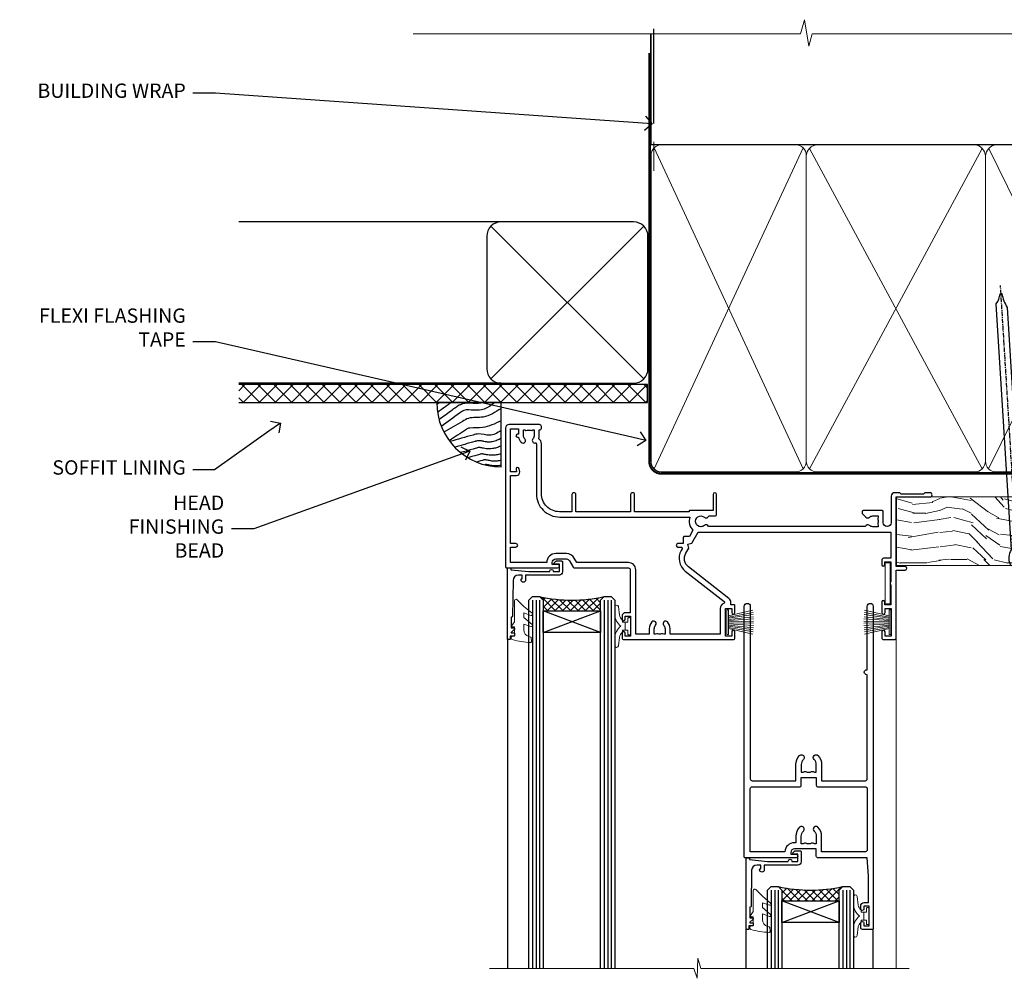
# Model space of a CAD drawing. Extents: x 2258 to 186896, y 27691 to 29841.
# Drawn here: x 14894 to 15169, y 29574 to 29841 of the extents above; entities that cross this region are included whole.
import ezdxf
from ezdxf import colors
from ezdxf.entities.mleader import LeaderData, LeaderLine
from ezdxf.math import Vec2, Vec3

# ---------------------------------------------------------------- set-up
doc = ezdxf.new("R2010")
doc.units = 0
doc.linetypes.add('CENTER', pattern=[2, 1.25, -0.25, 0.25, -0.25])
doc.linetypes.add('Dashed', pattern=[564.444447, 282.222223, -282.222223])
doc.layers.add('Aluminium Systems Ltd Joinery Detail', color=7, linetype='Continuous')
doc.layers.add('Aluminium Systems Ltd Notes', color=7, linetype='Continuous')
doc.layers.add('HARDWARE', color=8, linetype='Continuous', lineweight=5)
doc.styles.get("Standard").update_dxf_attribs({"font": 'arial.ttf'})
pattern_1 = [(45, (12, 1), (-1.06066, 1.06066), []), (135, (12, 1), (-1.06066, -1.06066), [])]

# ---------------------------------------------------------------- blocks, each defined once
blk = doc.blocks.new('_Open90')
at = {"color": 0, "linetype": 'ByBlock', "lineweight": -2}
for p, q in [((0, 0), (-1, 0)), ((-0.5, 0.5), (0, 0)), ((0, 0), (-0.5, -0.5))]:
    blk.add_line(p, q, dxfattribs=at)
blk = doc.blocks.new('Horizontal Profile Metal CC Soffit Head F1G')
h = blk.add_hatch()
h.set_pattern_fill('ANSI37', color=256)
h.set_pattern_definition([(45, (0.0363, -8.2665), (-2.24506, 2.24506), []), (135, (0.0363, -8.2665), (-2.24506, -2.24506), [])])
h.paths.add_polyline_path([(39.54, 2.44), (-74.47, 2.44), (-74.47, -2.56), (39.54, -2.56)])
for p, q in [((-1.29, 47.85), (-74.47, 47.85)), ((-4.12, 4.02), (38.54, 46.68)), ((38.54, 4.02), (-4.12, 46.68)), ((-1.29, 2.85), (-74.47, 2.85))]:
    blk.add_line(p, q)
blk.add_lwpolyline([(-5.29, 6.85, 0.414214), (-1.29, 2.85), (35.71, 2.85, 0.414214), (39.71, 6.85), (39.71, 43.85, 0.414214), (35.71, 47.85), (-1.29, 47.85, 0.414214), (-5.29, 43.85)], format="xyb", close=True)
blk.add_lwpolyline([(-74.47, -2.56), (39.54, -2.56), (39.54, 2.44), (-74.47, 2.44)])
at = {"layer": 'Aluminium Systems Ltd Joinery Detail'}
blk.add_line((41.31, 75.35), (41.31, 101.75), dxfattribs=at)
at = {"layer": 'Aluminium Systems Ltd Joinery Detail', "lineweight": 5}
blk.add_line((41.31, 62.1), (41.31, 70.2), dxfattribs=at)
blk = doc.blocks.new('Soffit Bead')
blk.add_lwpolyline([(0, -18), (0, 0), (-18, 0)])
blk.add_arc((0, 0), 17.98, 180, 270)
for points in [[(-17.15, 0), (-17.42, -0.2), (-17.69, -0.4), (-17.97, -0.6)], [(-13.84, 0.07), (-15.15, -0.88), (-16.46, -1.83), (-17.76, -2.78)], [(-7.34, -10.89), (-9.21, -11.42), (-11.08, -11.94), (-12.95, -12.47)]]:
    blk.add_open_spline(points, degree=3)
for points, knots in [([(-1.75, 0), (-2.72, -0.75), (-4.44, -2.1), (-7.58, -2.25), (-10.06, -1.84), (-11.24, -2.7), (-11.62, -2.98), (-11.62, -2.98), (-11.62, -2.98), (-11.62, -2.98), (-13.31, -4.21), (-15, -5.44), (-16.69, -6.67)], [0, 0, 0, 0, 3.558573, 6.375816, 9.224255, 10.619535, 10.619535, 10.619535, 10.619558, 10.619558, 10.619558, 16.726752, 16.726752, 16.726752, 16.726752]), ([(-5.17, 0), (-5.18, 0), (-5.19, -0.01), (-5.33, -0.06), (-5.44, -0.1), (-5.7, -0.17), (-5.84, -0.2), (-6.27, -0.26), (-6.6, -0.28), (-7.13, -0.28), (-7.32, -0.27), (-7.71, -0.25), (-7.93, -0.23), (-8.53, -0.19), (-8.93, -0.16), (-9.74, -0.18), (-10.13, -0.22), (-10.7, -0.36), (-10.86, -0.4), (-11.14, -0.5), (-11.26, -0.55), (-11.48, -0.66), (-11.59, -0.71), (-11.89, -0.88), (-12.07, -0.99), (-12.42, -1.23), (-12.59, -1.35), (-12.73, -1.45)], [3.200553, 3.200553, 3.200553, 3.200553, 3.259257, 3.259257, 3.887033, 3.887033, 4.514808, 4.514808, 5.77036, 5.77036, 6.422991, 6.422991, 7.075623, 7.075623, 8.066749, 8.066749, 8.868917, 8.868917, 9.164125, 9.164125, 9.394717, 9.394717, 9.625308, 9.625308, 10.086491, 10.086491, 10.619535, 10.619535, 10.619535, 10.619535]), ([(-12.73, -1.45), (-13.05, -1.68), (-13.37, -1.91), (-14.31, -2.6), (-14.94, -3.06), (-16.16, -3.95), (-16.74, -4.37), (-17.33, -4.8)], [10.619535, 10.619535, 10.619535, 10.619535, 11.760532, 11.760532, 14.042524, 14.042524, 16.150232, 16.150232, 16.150232, 16.150232]), ([(0, -1.65), (-1.61, -2.72), (-4.39, -4.57), (-8.5, -3.93), (-10.24, -4.94), (-10.79, -5.26), (-10.79, -5.26), (-10.79, -5.26), (-10.79, -5.26), (-12.51, -6.26), (-14.24, -7.26), (-15.97, -8.26)], [0, 0, 0, 0, 5.607978, 9.656991, 11.539943, 11.539943, 11.539943, 11.539955, 11.539955, 11.539955, 17.432179, 17.432179, 17.432179, 17.432179]), ([(0, -5.12), (-1.72, -5.93), (-4.53, -7.25), (-7.77, -7.03), (-9.27, -7.2), (-9.48, -7.36), (-9.48, -7.36), (-9.59, -7.44), (-9.7, -7.52), (-9.81, -7.59), (-11.36, -8.61), (-12.92, -9.64), (-14.47, -10.66)], [0, 0, 0, 0, 5.552219, 9.049789, 9.829399, 9.835096, 9.835096, 9.835096, 10.23393, 10.23393, 10.23393, 15.798811, 15.798811, 15.798811, 15.798811]), ([(0, -7.81), (-1.07, -8.47), (-3.06, -9.7), (-5.83, -8.51), (-7.33, -8.93), (-7.85, -9.08), (-7.85, -9.08), (-7.85, -9.08), (-7.85, -9.08), (-10, -9.68), (-12.15, -10.29), (-14.3, -10.89)], [0, 0, 0, 0, 3.564485, 6.586863, 8.168622, 8.168622, 8.168622, 8.16864, 8.16864, 8.16864, 14.78057, 14.78057, 14.78057, 14.78057]), ([(0, -10.01), (-0.34, -10.2), (-0.7, -10.39), (-1.52, -10.73), (-1.98, -10.88), (-2.67, -11), (-2.87, -11.03), (-3.24, -11.05), (-3.41, -11.05), (-3.73, -11.04), (-3.88, -11.02), (-4.31, -10.98), (-4.58, -10.93), (-5.16, -10.81), (-5.46, -10.75), (-5.85, -10.68), (-5.97, -10.67), (-6.13, -10.66), (-6.18, -10.66), (-6.27, -10.66), (-6.32, -10.66), (-6.44, -10.68), (-6.51, -10.69), (-6.74, -10.73), (-6.92, -10.78), (-7.2, -10.85), (-7.27, -10.87), (-7.34, -10.89)], [1.024423, 1.024423, 1.024423, 1.024423, 2.00692, 2.00692, 3.047543, 3.047543, 3.445645, 3.445645, 3.769342, 3.769342, 4.09304, 4.09304, 4.740435, 4.740435, 5.690777, 5.690777, 6.228627, 6.228627, 6.550197, 6.550197, 6.89922, 6.89922, 7.248243, 7.248243, 7.946289, 7.946289, 8.168622, 8.168622, 8.168622, 8.168622]), ([(-6.18, -12.55), (-6.2, -12.55), (-6.25, -12.56), (-6.39, -12.59), (-6.48, -12.61), (-6.66, -12.66), (-6.73, -12.68), (-11.33, -13.96)], [7.063749, 7.063749, 7.063749, 7.063749, 7.479271, 7.479271, 7.894794, 7.894794, 8.155765, 8.155765, 8.155765, 8.155765]), ([(0, -12.13), (-0.14, -12.2), (-0.29, -12.26), (-0.79, -12.47), (-1.17, -12.6), (-1.96, -12.8), (-2.35, -12.87), (-2.95, -12.92), (-3.15, -12.93), (-3.49, -12.93), (-3.64, -12.93), (-3.93, -12.91), (-4.07, -12.9), (-4.45, -12.86), (-4.68, -12.82), (-5.1, -12.75), (-5.27, -12.71), (-5.59, -12.65), (-5.73, -12.62), (-5.95, -12.58), (-6.03, -12.57), (-6.13, -12.55), (-6.16, -12.55), (-6.18, -12.55)], [1.752341, 1.752341, 1.752341, 1.752341, 2.053643, 2.053643, 2.747982, 2.747982, 3.352199, 3.352199, 3.622112, 3.622112, 3.846072, 3.846072, 4.070033, 4.070033, 4.517953, 4.517953, 4.965874, 4.965874, 5.413794, 5.413794, 5.849702, 5.849702, 6.131002, 6.131002, 6.131002, 6.131002]), ([(-5.36, -14.33), (-5.39, -14.34), (-5.43, -14.34), (-5.57, -14.38), (-5.67, -14.4), (-5.83, -14.45), (-5.9, -14.47), (-9.28, -15.4)], [7.063749, 7.063749, 7.063749, 7.063749, 7.479271, 7.479271, 7.894794, 7.894794, 8.129845, 8.129845, 8.129845, 8.129845]), ([(-4.54, -15.98), (-4.56, -15.99), (-4.61, -15.99), (-4.75, -16.03), (-4.84, -16.05), (-5, -16.09), (-5.05, -16.11), (-6.87, -16.61)], [7.063749, 7.063749, 7.063749, 7.063749, 7.479271, 7.479271, 7.894794, 7.894794, 8.085458, 8.085458, 8.085458, 8.085458]), ([(0, -14.25), (-0.24, -14.34), (-0.5, -14.42), (-1.14, -14.59), (-1.54, -14.66), (-2.14, -14.71), (-2.34, -14.72), (-2.68, -14.72), (-2.83, -14.72), (-3.12, -14.7), (-3.25, -14.69), (-3.64, -14.65), (-3.87, -14.61), (-4.28, -14.54), (-4.46, -14.5), (-4.77, -14.44), (-4.91, -14.41), (-5.13, -14.36), (-5.21, -14.35), (-5.32, -14.34), (-5.35, -14.33), (-5.36, -14.33)], [2.294927, 2.294927, 2.294927, 2.294927, 2.747982, 2.747982, 3.352199, 3.352199, 3.622112, 3.622112, 3.846072, 3.846072, 4.070033, 4.070033, 4.517953, 4.517953, 4.965874, 4.965874, 5.413794, 5.413794, 5.849702, 5.849702, 6.131002, 6.131002, 6.131002, 6.131002]), ([(0, -16.15), (-0.35, -16.24), (-0.73, -16.31), (-1.31, -16.36), (-1.51, -16.37), (-1.85, -16.37), (-2, -16.37), (-2.29, -16.35), (-2.43, -16.34), (-2.81, -16.3), (-3.04, -16.26), (-3.46, -16.19), (-3.63, -16.15), (-3.95, -16.09), (-4.09, -16.06), (-4.31, -16.02), (-4.39, -16), (-4.49, -15.99), (-4.52, -15.98), (-4.54, -15.98)], [2.774447, 2.774447, 2.774447, 2.774447, 3.352199, 3.352199, 3.622112, 3.622112, 3.846072, 3.846072, 4.070033, 4.070033, 4.517953, 4.517953, 4.965874, 4.965874, 5.413794, 5.413794, 5.849702, 5.849702, 6.131002, 6.131002, 6.131002, 6.131002]), ([(-4.24, -17.3), (-4.27, -17.31), (-4.31, -17.32), (-4.43, -17.35), (-4.5, -17.36), (-4.58, -17.38)], [7.0637486, 7.0637486, 7.0637486, 7.0637486, 7.4792711, 7.4792711, 7.8043484, 7.8043484, 7.8043484, 7.8043484]), ([(0, -17.54), (-0.26, -17.6), (-0.54, -17.64), (-1.02, -17.68), (-1.21, -17.69), (-1.55, -17.69), (-1.71, -17.69), (-1.99, -17.67), (-2.13, -17.66), (-2.51, -17.62), (-2.74, -17.58), (-3.16, -17.51), (-3.33, -17.47), (-3.65, -17.41), (-3.79, -17.38), (-4.01, -17.34), (-4.09, -17.32), (-4.19, -17.31), (-4.22, -17.31), (-4.24, -17.3)], [2.935018, 2.935018, 2.935018, 2.935018, 3.352199, 3.352199, 3.622112, 3.622112, 3.846072, 3.846072, 4.070033, 4.070033, 4.517953, 4.517953, 4.965874, 4.965874, 5.413794, 5.413794, 5.849702, 5.849702, 6.131002, 6.131002, 6.131002, 6.131002])]:
    blk.add_open_spline(points, degree=3, knots=knots)
blk = doc.blocks.new('PB69750-4B')
for p, q in [((-1.75, 0.5), (-3.32, 7.32)), ((-1.43, 0.5), (-2.72, 7.38)), ((-1.11, 0.5), (-2.12, 7.43)), ((-0.8, 0.5), (-1.52, 7.46)), ((-0.48, 0.5), (-0.91, 7.49)), ((-0.16, 0.5), (-0.3, 7.5)), ((0.16, 0.5), (0.3, 7.5)), ((0.48, 0.5), (0.91, 7.49)), ((0.8, 0.5), (1.52, 7.46)), ((1.11, 0.5), (2.12, 7.43)), ((1.43, 0.5), (2.72, 7.38)), ((1.75, 0.5), (3.32, 7.32))]:
    blk.add_line(p, q)
blk.add_lwpolyline([(-3.45, 0), (3.45, 0), (3.45, 0.5), (-3.45, 0.5)], close=True)
blk = doc.blocks.new('SH270B')
blk.add_blockref('PB69750-4B', (0, 0))
blk = doc.blocks.new('GT001')
blk.add_lwpolyline([(0.05, 11.75), (1.45, 11.75), (1.45, 0.25), (0.05, 0.25)], close=True)
blk = doc.blocks.new('10F301-22538')
at = {"flags": 128}
for points in [[(50.31, -4.13), (51.14, -5.56), (50.85, -6.66), (51.94, -6.95), (53.7, -10), (107.5, -10), (107.5, -2.7), (105.5, -2.7, -0.414214), (105, -2.2), (105, -0.9, -1), (105.8, -0.9), (105.8, -1.7), (107.5, -1.7), (107.5, 3.9, -0.499995), (107.5, 4.7), (107.5, 10.3), (105.8, 10.3), (105.8, 9.5, -1), (105, 9.5), (105, 12.45, -1), (105.9, 12.45), (105.9, 11.3), (107.6, 11.3), (107.6, 19), (105.9, 19), (105.9, 17.85, -1), (105, 17.85), (105, 19.5, -0.414214), (105.5, 20), (108.5, 20, -0.414214), (109, 19.5), (109, 0.6), (111.5, 0.6, -1), (111.5, -0.4), (109, -0.4), (109, -19.8), (118.4, -19.8, -1), (118.4, -21), (117.12, -21, -0.198912), (116.91, -20.91), (116.6, -20.6), (110.4, -20.6), (110.09, -20.91, -0.198912), (109.88, -21), (108.6, -21, -0.414214), (107.6, -20), (107.6, -12.6, 0.414214), (106.6, -11.6), (106.4, -11.6, 0.414214), (105.4, -12.6), (105.4, -15.7, -0.414214), (105.1, -16), (99.8, -16, -0.414214), (99.5, -15.7), (99.5, -15.41, -0.199518), (99.65, -15.05), (100.55, -14.15, -0.395302), (101.51, -14.13, 0.182676), (102.5, -14.5), (104, -14.5), (104, -14.13, -0.241744), (103.91, -13.5, 0.171573), (103.91, -12.5, -0.241744), (104, -11.87), (104, -11.5), (102.5, -11.5, 0.182676), (101.51, -11.88, -0.523259), (100.39, -11.6), (56.61, -11.6, -0.523259), (55.49, -11.88, 0.182676), (54.5, -11.5, 1.447009), (55.49, -14.13, -0.395302), (56.45, -14.15), (56.8, -14.5), (58.4, -14.5, -0.414214), (58.9, -15), (58.9, -20.5, -1), (57.9, -20.5), (57.9, -16), (51.4, -16, -0.414214), (51.2, -15.8), (51.2, -15.7), (36, -15.7), (36, -20.45, -1), (34.9, -20.45), (34.9, -15.7), (19.6, -15.7), (19.6, -20.45, -1), (18.5, -20.45), (18.5, -15.7), (15, -15.7, 0.414214), (10, -20.7), (10, -34.68, -0.260614), (9.24, -36.04, -0.084234), (9.4, -37), (9.4, -38.5), (9.5, -38.5, -0.414214), (10, -39), (10, -39.5, -0.414214), (9.5, -40), (1, -40, -0.414214), (0, -39), (0, -0.3, -0.414214), (0.3, 0), (14.5, 0, -1), (14.5, -1), (13, -1), (13, -1.5, 0.414214), (14, -2.5), (16.98, -2.5, 0.267949), (17.85, -2), (18.86, -0.25, -0.267949), (19.29, 0), (34.3, 0, 0.414214), (34.8, 0.5), (34.8, 12.5), (33.5, 12.5, -0.414214), (32.5, 13.5), (32.5, 14.3, -1), (33.4, 14.3), (33.4, 13.5), (34.9, 13.5), (34.9, 19), (33.4, 19), (33.4, 18.2, -1), (32.5, 18.2), (32.5, 19.5, -0.414214), (33, 20), (63.5, 20, -0.414214), (64, 19.5), (64, 17.85, -1), (63.1, 17.85), (63.1, 19), (61.4, 19), (61.4, 11.3), (63.1, 11.3), (63.1, 12.45, -1), (64, 12.45), (64, 10.5, -0.414214), (63.8, 10.3), (62.9, 10.3), (62.9, 9.71, -0.230868), (62.32, 8.53), (51.06, -0.27, 0.373885)], [(3.93, -26.86), (3.79, -27.63, -1), (2.91, -27.47), (3.03, -26.8), (1.4, -26.8), (1.4, -38.8), (3.6, -38.8), (3.6, -37.3), (3.3, -37.3, -1), (3.3, -36.5), (3.64, -36.5, -0.138234), (4.33, -35.08, -1), (5.38, -36.01, 0.182676), (5, -37), (5, -38.5), (5.37, -38.5, -0.241744), (6, -38.41, 0.171573), (7, -38.41, -0.241744), (7.63, -38.5), (8, -38.5), (8, -37, 0.182676), (7.63, -36.01, -0.750393), (8.34, -34.87, 0.499277), (8.6, -34.68), (8.6, -20.7, -0.414214), (15.1, -14.2), (51.43, -14.2, -0.311487), (52.29, -10.55), (51.28, -8.8), (49.9, -8.8, -0.414214), (49.6, -8.5), (49.6, -6.8), (48.1, -6.8, -1), (48.1, -5.8), (49.02, -5.8, 0.57735), (49.28, -5.35), (49.01, -4.88, -0.373885), (50.14, 0.91), (60.97, 9.37, 0.588646), (60.89, 9.89, -0.314973), (59.9, 11.3), (59.9, 18.5), (45.9, 18.5), (45.9, 17, -0.182676), (45.18, 15.08, -1), (44.13, 16.01, 0.182676), (44.5, 17), (44.5, 18.5), (44.13, 18.5, -0.241744), (43.5, 18.41, 0.171573), (42.5, 18.41, -0.241744), (41.87, 18.5), (41.5, 18.5), (41.5, 17, 0.182676), (41.88, 16.01, -1), (40.83, 15.08, -0.182676), (40.1, 17), (40.1, 18.5), (36.3, 18.5), (36.3, 0.5, -0.414214), (34.3, -1.5), (19.87, -1.5), (19.14, -2.75, -0.267949), (16.98, -4), (14, -4, -0.414214), (11.5, -1.5), (1.4, -1.5), (1.4, -5.8), (2.9, -5.8, -1), (2.9, -6.8), (1.4, -6.8), (1.4, -25.8), (3.04, -25.8, -0.466308)]]:
    blk.add_lwpolyline(points, format="xyb", close=True, dxfattribs=at)
blk = doc.blocks.new('10P310-22549')
at = {"transparency": 33554687, "flags": 128}
for points in [[(-18.85, 62.65), (-18.85, 60.65), (-24.95, 60.65, -0.414214), (-25.95, 61.65), (-25.95, 62.15), (-24.45, 62.15, 1), (-24.45, 63.15), (-38.65, 63.15, 0.414214), (-38.95, 62.85), (-38.95, -7, 1), (-37.25, -7), (-37.25, 41.15, -0.414214), (-36.75, 41.65), (-24.55, 41.65), (-24.55, 37.15, 0.197653), (-23.51, 34.62, 1), (-22.44, 35.67, -0.197653), (-23.05, 37.15), (-23.05, 39.25), (-22.53, 39.25, 0.308127), (-21.75, 39.09, -0.199116), (-20.15, 39.09, 0.308127), (-19.37, 39.25), (-18.85, 39.25), (-18.85, 37.15, -0.197653), (-19.46, 35.67, 1), (-18.39, 34.62, 0.197653), (-17.35, 37.15), (-17.35, 41.65), (-5.15, 41.65, -0.414214), (-4.65, 41.15), (-4.65, 12.05), (-4.75, 12.05, 1), (-4.75, 10.65), (-4.65, 10.65), (-4.65, -7, 1), (-2.95, -7), (-2.95, 82.85, 0.414214), (-3.25, 83.15), (-5.95, 83.15, 0.414214), (-6.45, 82.65), (-6.45, 81.35, 1), (-5.55, 81.35), (-5.55, 82.15), (-4.05, 82.15), (-4.05, 76.65), (-5.55, 76.65), (-5.55, 77.45, 1), (-6.45, 77.45), (-6.45, 76.65, 0.414214), (-5.45, 75.65), (-4.25, 75.65), (-4.25, 68.15), (-4.65, 63.15), (-18.35, 63.15, 0.414214)], [(-23.05, 42.85), (-23.05, 40.75), (-18.85, 40.75), (-18.85, 42.85, -0.414214), (-18.35, 43.35), (-5.15, 43.35, 0.414214), (-4.65, 43.85), (-4.65, 60.95, 0.414214), (-5.15, 61.45), (-17.35, 61.45), (-17.35, 57.15, -0.197653), (-18.39, 54.62, -1), (-19.46, 55.67, 0.197653), (-18.85, 57.15), (-18.85, 59.25), (-19.37, 59.25, -0.308127), (-20.15, 59.09, 0.199116), (-21.75, 59.09, -0.308127), (-22.53, 59.25), (-23.05, 59.25), (-23.05, 57.15, 0.197653), (-22.44, 55.67, -1), (-23.51, 54.62, -0.197653), (-24.55, 57.15), (-24.55, 58.95), (-24.95, 58.95, -0.392661), (-27.64, 61.45), (-37.25, 61.45), (-37.25, 43.85, 0.414214), (-36.75, 43.35), (-23.55, 43.35, -0.414214)]]:
    blk.add_lwpolyline(points, format="xyb", close=True, dxfattribs=at)
blk = doc.blocks.new('BS020-Comp')
blk.add_lwpolyline([(0.4, -0.85), (-0.35, -0.85), (-0.35, -0.36, 0.221673), (-0.44, -0.17, -0.187564), (-1.14, 1.1), (-1.45, 3.52, 0.936585), (-2.45, 3.45), (-2.45, 1.36, 0.241598), (-0.75, -1.95, 0.241598), (-2.45, -5.26), (-2.45, -7.35, 0.936585), (-1.45, -7.42), (-1.14, -5, -0.187564), (-0.44, -3.73, 0.221673), (-0.35, -3.54), (-0.35, -3.05), (0.4, -3.05)], format="xyb", close=True)
blk.add_lwpolyline([(0.4, -3.05), (1.15, -3.05), (1.15, -4.1, 0.414214), (1.4, -4.35), (1.7, -4.35, 0.414214), (1.95, -4.1), (1.95, 0.2, 0.414214), (1.7, 0.45), (1.4, 0.45, 0.414214), (1.15, 0.2), (1.15, -0.85), (0.4, -0.85)], format="xyb")
blk = doc.blocks.new('10B106-22520')
at = {"flags": 128}
blk.add_lwpolyline([(-14, 20.3), (-14, 0.7, 0.414214), (-13.8, 0.5), (-13.2, 0.5, 0.414214), (-13, 0.7), (-13, 1), (-8, 1.5), (-2.2, 1.5), (-2.2, 1.4, 1), (-1.2, 1.4), (-1.2, 1.5), (0.5, 1.5), (0.5, -0.55), (-0.8, -0.55, 0.668179), (-0.94, -0.89), (-0.44, -1.39, 0.198912), (-0.3, -1.45), (1.1, -1.45, 0.414214), (1.4, -1.15), (1.4, 1.6, 0.414214), (0.5, 2.5), (-8.9, 2.5), (-8.9, 3.85, 1), (-10.2, 3.85), (-10.2, 3.75, 0.414214), (-10, 3.55), (-9.9, 3.55), (-9.9, 2.5), (-10.93, 2.5, -0.409237), (-12.43, 3.97), (-12.6, 14.05, 0.409237), (-12.8, 14.25), (-12.9, 14.25), (-12.9, 17.25), (-12.2, 17.25, 0.414214), (-12, 17.45), (-12, 17.56, 0.211645), (-12.07, 17.71), (-12.9, 18.47), (-12.9, 18.6), (-12.2, 18.6, 0.414214), (-12, 18.8), (-12, 19.3, 0.414214), (-12.2, 19.5), (-13.2, 19.5), (-13.2, 20.3, 0.414214), (-13.4, 20.5), (-13.8, 20.5, 0.414214)], format="xyb", close=True, dxfattribs=at)
blk = doc.blocks.new('GW040')
blk.add_lwpolyline([(-0.25, 2.35), (0.2, 2.35), (0.2, -0.2), (-0.35, -0.2, 0.609409), (-0.55, -0.59), (0.2, -1.65), (0.2, -7.52, 0.702362), (0.91, -7.77), (2.76, -5.94), (5.07, -4, 0.8391), (4.73, -3.4), (2.76, -4.12), (2.76, -2.82), (5.07, -0.88, 0.8391), (4.73, -0.28), (2.76, -1), (2.76, 0.58, -0.334595), (4.21, 2.5), (4.66, 2.63, 0.310508), (4.8, 2.8), (4.9, 3.93, 0.452117), (4.69, 4.15, 0.058319), (-0.46, 3.34, 0.336231), (-0.75, 2.95), (-0.75, 2.85, 0.414214)], format="xyb", close=True)
blk = doc.blocks.new('F1 SD Mitred Head')
h = blk.add_hatch()
h.set_pattern_fill('ANSI37', color=251, scale=12)
h.set_pattern_definition(pattern_1)
edge = h.paths.add_edge_path()
edge.add_line((-145.5, -24.84), (-161.5, -24.84))
edge.add_line((-161.5, -24.84), (-161.5, -21.84))
edge.add_line((-161.5, -21.84), (-162.5, -20.84))
edge.add_arc((-153.5, 19.16), 41, 257.3196, 282.6804)
edge.add_line((-144.5, -20.84), (-145.5, -21.84))
edge.add_line((-145.5, -21.84), (-145.5, -24.84))
h = blk.add_hatch()
h.set_pattern_fill('ANSI37', color=251, scale=12)
h.set_pattern_definition(pattern_1)
edge = h.paths.add_edge_path()
edge.add_line((-78.9, -105.74), (-94.9, -105.74))
edge.add_line((-94.9, -105.74), (-94.9, -102.74))
edge.add_line((-94.9, -102.74), (-95.9, -101.74))
edge.add_arc((-86.9, -61.74), 41, 257.3196, 282.6804)
edge.add_line((-77.9, -101.74), (-78.9, -102.74))
edge.add_line((-78.9, -102.74), (-78.9, -105.74))
for p, q in [((-165.5, -21.84), (-164.5, -20.84)), ((-165.5, -124.59), (-165.5, -21.84)), ((-164.5, -20.84), (-162.5, -20.84)), ((-162.5, -20.84), (-161.5, -21.84)), ((-161.5, -21.84), (-161.5, -124.59)), ((-145.5, -21.84), (-144.5, -20.84)), ((-145.5, -124.59), (-145.5, -21.84)), ((-144.5, -20.84), (-142.5, -20.84)), ((-142.5, -20.84), (-141.5, -21.84)), ((-141.5, -21.84), (-141.5, -124.59)), ((-98.9, -102.74), (-97.9, -101.74)), ((-98.9, -124.59), (-98.9, -102.74)), ((-97.9, -101.74), (-95.9, -101.74)), ((-95.9, -101.74), (-94.9, -102.74)), ((-94.9, -102.74), (-94.9, -124.59)), ((-78.9, -102.74), (-77.9, -101.74)), ((-78.9, -124.59), (-78.9, -102.74)), ((-77.9, -101.74), (-75.9, -101.74)), ((-75.9, -101.74), (-74.9, -102.74)), ((-74.9, -102.74), (-74.9, -124.59))]:
    blk.add_line(p, q)
at = {"color": 4}
for p, q in [((-164.5, -21.84), (-164.5, -124.59)), ((-163.5, -21.84), (-163.5, -124.59)), ((-162.5, -21.84), (-162.5, -124.59)), ((-144.5, -21.84), (-144.5, -124.59)), ((-143.5, -21.84), (-143.5, -124.59)), ((-142.5, -21.84), (-142.5, -124.59)), ((-97.9, -102.74), (-97.9, -124.59)), ((-96.9, -102.74), (-96.9, -124.59)), ((-95.9, -102.74), (-95.9, -124.59)), ((-77.9, -102.74), (-77.9, -124.59)), ((-76.9, -102.74), (-76.9, -124.59)), ((-75.9, -102.74), (-75.9, -124.59))]:
    blk.add_line(p, q, dxfattribs=at)
at = {"color": 251}
for p, q in [((-161.5, -30.84), (-145.5, -24.84)), ((-145.5, -30.84), (-161.5, -24.84)), ((-94.9, -111.74), (-78.9, -105.74)), ((-78.9, -111.74), (-94.9, -105.74))]:
    blk.add_line(p, q, dxfattribs=at)
for points in [[(-161.5, -24.84), (-145.5, -24.84), (-145.5, -30.84), (-161.5, -30.84)], [(-94.9, -105.74), (-78.9, -105.74), (-78.9, -111.74), (-94.9, -111.74)]]:
    blk.add_lwpolyline(points, close=True)
for centre in [(-153.5, 19.16), (-86.9, -61.74)]:
    blk.add_arc(centre, 41, 257.3196, 282.6804)
at = {"layer": 'Aluminium Systems Ltd Joinery Detail', "linetype": 'Continuous', "lineweight": 5}
blk.add_line((-63, -124.59), (-63, -27.58), dxfattribs=at)
at = {"layer": 'Aluminium Systems Ltd Joinery Detail'}
for p, q in [((-171.5, -32.53), (-171.5, -124.59)), ((-105, -113.61), (-105, -124.59)), ((-69.5, -113.61), (-69.5, -124.59))]:
    blk.add_line(p, q, dxfattribs=at)
at = {"layer": 'Aluminium Systems Ltd Joinery Detail', "linetype": 'Continuous', "lineweight": 5}
blk.add_lwpolyline([(-59.42, -124.59), (-117.47, -124.59), (-118.33, -121.72), (-118.58, -127.36), (-119.49, -124.59), (-176.5, -124.59)], dxfattribs=at)
at = {"color": 8, "transparency": 33554687, "xscale": -1, "rotation": 180}
for name, p in [('10F301-22538', (-172, -12.83)), ('10P310-22549', (-66.45, -30.58))]:
    blk.add_blockref(name, p, dxfattribs=at)
at = {"xscale": -1, "rotation": 180}
for p in [(-157.5, -12.34), (-90.9, -93.24)]:
    blk.add_blockref('10B106-22520', p, dxfattribs=at)
at = {"layer": 'HARDWARE', "transparency": 33554687, "xscale": -1}
for name, p, rotation in [('GT001', (-66.15, -11.13), 180), ('SH270B', (-64.5, -27.98), 90)]:
    blk.add_blockref(name, p, dxfattribs=dict(at, rotation=rotation))
at = {"layer": 'HARDWARE', "xscale": -1, "rotation": 180}
for name, p in [('GW040', (-169.7, -29.49)), ('BS020-Comp', (-139.05, -31.04)), ('GW040', (-103.1, -110.39)), ('BS020-Comp', (-72.45, -111.94))]:
    blk.add_blockref(name, p, dxfattribs=at)
at = {"layer": 'HARDWARE', "transparency": 33554687, "rotation": 270}
blk.add_blockref('SH270B', (-110.3, -27.98), dxfattribs=at)
blk = doc.blocks.new('140mm Framing Head')
h = blk.add_hatch()
h.set_pattern_fill('AR-SAND', color=0, scale=0.15)
h.set_pattern_definition([(37.5, (59.409, 87.8324), (-0.24, 7.3412), [0, -5.7912, 0, -6.477, 0, -6.19125]), (7.5, (59.409, 87.832), (6.74285, 10.75238), [0, -3.1242, 0, -5.2197, 0, -2.00025]), (327.5, (54.7225, 87.8324), (11.86489, 0.02156), [0, -1.905, 0, -6.858, 0, -8.9535]), (317.5, (54.723, 87.832), (11.45335, 3.34394), [0, -0.9525, 0, -4.4958, 0, -5.1435])])
h.paths.add_polyline_path([(230.61, 87.86), (221.11, 87.86), (221.11, -47.33), (230.61, -47.33)])
at = {"color": 0, "linetype": 'Dashed'}
blk.add_line((79.91, 57.9), (79.91, 88.77), dxfattribs=at)
for p, q in [((218.81, 57.9, -1), (218.81, 88.77, -1)), ((79.91, 57.9), (218.81, 57.9, -1))]:
    blk.add_line(p, q)
at = {"color": 0}
blk.add_lwpolyline([(230.61, -47.33), (221.11, -47.33), (221.11, 88.77), (230.61, 88.77)], close=True, dxfattribs=at)
at = {"layer": 'Aluminium Systems Ltd Joinery Detail', "lineweight": 5}
for p, q in [((80.8, -32.58), (122.35, 57.01, -1)), ((80.8, 57.01), (122.35, -32.58, -1)), ((124.13, -32.58, -1), (172.32, 56.83, -1)), ((124.16, 56.83, -1), (172.35, -32.58, -1)), ((174.13, -32.58, -1), (217.92, 57.01, -1)), ((174.16, 56.83, -1), (217.92, -32.58, -1))]:
    blk.add_line(p, q, dxfattribs=at)
at = {"layer": 'Aluminium Systems Ltd Joinery Detail', "linetype": 'Continuous', "lineweight": 5, "ltscale": 0.12, "elevation": -1}
blk.add_lwpolyline([(233.74, 88.77), (124.87, 88.77), (123.96, 85.34), (122.7, 92.75), (121.66, 88.77), (13.53, 88.77)], dxfattribs=at)
at = {"layer": 'Aluminium Systems Ltd Joinery Detail', "linetype": 'Dashed', "lineweight": 5, "ltscale": 0.01, "const_width": 0.25, "elevation": -0.75}
blk.add_lwpolyline([(79.77, 88.77), (79.77, -30.43, 0.419605), (82.93, -33.6), (215.77, -33.6)], format="xyb", dxfattribs=at)
at = {"layer": 'Aluminium Systems Ltd Joinery Detail', "linetype": 'CENTER', "lineweight": 5, "ltscale": 3, "const_width": 0.5, "elevation": -0.5}
blk.add_lwpolyline([(79.39, 83.43), (79.39, -30.43, 0.432948), (82.93, -34), (215.77, -34)], format="xyb", dxfattribs=at)
at = {"layer": 'Aluminium Systems Ltd Joinery Detail', "lineweight": 5, "elevation": -1}
for points in [[(123.24, -28.32), (123.24, 54.86, 0.414214), (120.2, 57.9), (82.95, 57.9, 0.414214), (79.91, 54.86), (79.91, -28.32)], [(173.24, -28.53), (173.24, 54.65, 0.368185), (170.2, 57.9), (126.28, 57.9, 0.368185), (123.24, 54.65), (123.24, -28.53)], [(218.81, -28.53), (218.81, 54.86, 0.414214), (215.77, 57.9), (176.28, 57.9, 0.368185), (173.24, 54.65), (173.24, -28.53)], [(123.24, 52.75), (123.24, -30.43, -0.414214), (120.2, -33.47), (82.95, -33.47, -0.414214), (79.91, -30.43), (79.91, 52.75)], [(173.24, 52.75), (173.24, -30.43, -0.414214), (170.2, -33.47), (126.28, -33.47, -0.414214), (123.24, -30.43), (123.24, 52.75)], [(218.81, 52.75), (218.81, -30.43, -0.414214), (215.77, -33.47), (176.28, -33.47, -0.414214), (173.24, -30.43), (173.24, 52.75)]]:
    blk.add_lwpolyline(points, format="xyb", dxfattribs=at)
blk = doc.blocks.new('Nail 75 JH')
at = {"linetype": 'CENTER'}
blk.add_line((0, 2.3), (0, -78.26), dxfattribs=at)
for p, q in [((1.5, -4.49), (-1.5, -4.49)), ((1.5, -5.73), (0.13, -5.73)), ((1.5, -6.6), (0.13, -6.6)), ((1.5, -7.47), (0.13, -7.47)), ((1.5, -8.34), (0.13, -8.34))]:
    blk.add_line(p, q)
blk.add_lwpolyline([(-1.5, -4.49, -0.247527), (-2.06, -0.36, -0.331135), (-1.58, 0), (1.58, 0, -0.331135), (2.06, -0.36, -0.247527), (1.5, -4.49), (1.5, -73.21, 0.124564), (0.28, -75.97), (-0.25, -75.97, 0.101255), (-1.5, -72.05)], format="xyb", close=True)
blk = doc.blocks.new('Horizontal Profile Metal CC F1G Liner Slider head')
at = {"layer": 'Aluminium Systems Ltd Joinery Detail', "lineweight": 5}
h = blk.add_hatch(dxfattribs=at)
h.set_pattern_fill('HONEY', color=256, scale=0.221113, angle=360, style=0)
h.set_pattern_definition([(0, (-417.3836, -268.145), (1.0530483, 0.60797756), [0.7020322, -1.4040644]), (120, (-417.3836, -268.145), (-1.05304816, 0.6079778), [0.7020322, -1.4040644]), (60, (-417.3836, -268.145), (1e-07, 1.21595534), [-1.4040644, 0.7020322])])
edge = h.paths.add_edge_path()
edge.add_arc((102.95, 2.81), 2.5, 180, 360, ccw=False)
edge.add_arc((102.95, 2.81), 2.5, 0, 180, ccw=False)
h = blk.add_hatch(dxfattribs=at)
h.set_pattern_fill('NET', color=256, scale=0.442225, angle=225, style=0)
h.set_pattern_definition([(315, (-1784.8428, 4373.618), (-0.99282344, -0.99282344), []), (225, (-1784.8428, 4373.618), (-0.99282344, 0.99282344), [])])
edge = h.paths.add_edge_path()
edge.add_line((114.55, 5.37), (103.8, 5.38))
edge.add_arc((102.97, 2.91), 2.6, 283.0546, 431.2564, ccw=False)
edge.add_line((103.55, 0.38), (114.59, 0.38))
edge.add_arc((116.49, 2.89), 3.15, 128.1626, 232.8611, ccw=False)
h = blk.add_hatch(dxfattribs=at)
h.set_pattern_fill('WOOD-3', color=256, scale=97.5, angle=30, style=0, pattern_type=2)
h.set_pattern_definition([(4.7636, (540.8365, -7171.962), (-330.0000284, -29.999746), [3.61248, -357.63537]), (348.6901, (544.4365, -7171.662), (120.0000226, -29.999929), [4.58913, -148.38147]), (315, (548.937, -7172.562), (-3e-14, -30.00001), [3.39411, -39.03228]), (313.1524, (551.3365, -7174.9621), (420.00008502, -449.99992613), [6.57951, -651.37185]), (347.0054, (555.8365, -7179.762), (-270.000023, 59.9999273), [4.00251, -396.24741]), (360, (559.737, -7180.662), (30, -30), [7.5, -22.5]), (9.4623, (567.2365, -7180.662), (-150.0000232, -29.9999442), [3.64965, -178.83321]), (5.7106, (540.8365, -7180.062), (-269.9999827, -30.0000394), [3.01497, -298.48131]), (360, (543.837, -7179.762), (30, -30), [4.5, -25.5]), (331.6992, (548.3365, -7179.762), (329.9998536, -180.0002662), [4.42944, -438.51525]), (307.875, (552.2365, -7181.862), (-120.0000559, 149.999973), [6.84105, -335.21157]), (320.7106, (556.4365, -7187.262), (180.0000192, -149.99998896), [4.26381, -422.11632]), (353.6598, (559.7365, -7189.962), (239.9999821, -30.0000474), [5.43324, -266.22831]), (11.8887, (565.1365, -7190.5621), (-419.99991903, -90.00031606), [5.82495, -576.66969]), (6.7098, (540.8365, -7189.362), (270.00002993, 29.99981644), [5.13516, -508.3821]), (356.6335, (545.9365, -7188.762), (479.99997966, -30.0003289), [5.10882, -505.77279]), (326.3099, (551.0365, -7189.062), (-59.999987, 30.00004), [5.40834, -102.75822]), (312.5104, (555.5365, -7192.062), (299.99972155, -330.0002602), [4.88364, -483.48096]), (345.0686, (558.8365, -7195.662), (330.00001605, -89.9999086), [4.65726, -461.06799]), (360, (563.337, -7196.862), (30, -30), [3.6, -26.4]), (12.9946, (566.9365, -7196.862), (270.000023, 59.9999273), [4.00251, -396.24741]), (360, (550.137, -7166.862), (30, -30), [0, -30]), (136.8476, (554.3365, -7171.3621), (449.99992613, -420.00008502), [6.57951, -651.37185]), (153.4349, (549.537, -7196.862), (-29.999975, 30.00004), [2.68329, -64.39875]), (171.8699, (547.1365, -7195.662), (-179.9999933, 29.9999807), [4.24263, -207.88938]), (203.1986, (542.9365, -7195.062), (-149.999992, -60.0000398), [2.28474, -226.18845]), (333.4349, (554.337, -7171.362), (29.999975, -30.00004), [3.35409, -63.72795]), (353.2902, (557.3365, -7172.862), (-270.00002993, 29.99981644), [5.13516, -508.3821]), (10.1247, (562.4365, -7173.4621), (509.99996369, 90.00025766), [8.53287, -844.75488]), (10.3048, (540.8365, -7168.662), (180.0000288, 29.9998463), [3.35409, -332.05608]), (344.4759, (544.1365, -7168.0621), (-330.00003074, 89.99993333), [5.60445, -554.84178]), (317.1211, (549.5365, -7169.5621), (-390.0000238, 359.9999926), [5.7315, -567.41769]), (325.3048, (553.7365, -7173.462), (299.99982777, -210.0002583), [4.74342, -469.59822]), (350.5377, (557.6365, -7176.162), (150.0000232, -29.9999442), [5.47449, -177.0084]), (6.5819, (563.0365, -7177.0621), (-510.00004314, -59.99960101), [7.85175, -777.3234]), (8.1301, (540.8365, -7176.162), (-179.9999933, -29.9999807), [4.24263, -207.88938]), (348.6901, (545.0365, -7175.562), (120.0000226, -29.999929), [4.58913, -148.38147]), (317.4896, (549.5365, -7176.462), (-330.0002602, 299.99972155), [4.88364, -483.48096]), (315, (553.137, -7179.762), (-3e-14, -30.00001), [5.51544, -36.91098]), (342.646, (557.0365, -7183.662), (-390.00006057, 119.99983507), [5.02893, -497.86272]), (3.3665, (561.8365, -7185.162), (-479.99997966, -30.0003289), [5.10882, -505.77279]), (17.1027, (566.9365, -7184.862), (300.0000519, 89.9998648), [4.08045, -403.96368]), (8.7462, (540.8365, -7183.662), (209.9999801, 30.0001259), [3.94587, -390.64251]), (345.0686, (544.7365, -7183.062), (330.00001605, -89.9999086), [4.65726, -461.06799]), (327.9946, (549.2365, -7184.262), (-149.9999683, 90.0000332), [5.6604, -277.35906]), (310.1009, (554.0365, -7187.2621), (-329.9999418, 390.00005789), [7.45185, -737.7327]), (344.0546, (558.8365, -7192.962), (-120.0000038, 29.9999967), [4.36806, -214.03524]), (6.009, (563.0365, -7194.1621), (299.99999253, 29.99997952), [5.7315, -567.41769]), (23.1986, (568.7365, -7193.562), (149.999992, 60.0000398), [2.28474, -226.18845]), (9.4623, (540.8365, -7192.662), (-150.0000232, -29.9999442), [3.64965, -178.83321]), (349.992, (544.4365, -7192.062), (329.99998664, -60.00010416), [5.17881, -512.7015]), (322.5946, (549.5365, -7192.9621), (389.99977395, -300.00029858), [6.42027, -635.60775]), (330.9454, (554.6365, -7166.862), (210.0000115, -120.0000008), [3.08868, -305.78022]), (349.2157, (557.3365, -7168.3621), (-479.9999851, 90.0000165), [6.41328, -634.91349]), (7.125, (563.6365, -7169.562), (-210.0000114, -29.9999485), [7.25604, -234.6117])])
h.paths.add_polyline_path([(138.9, -18.14), (137.02, -19.91), (46.33, -19.91), (46.33, -0.82), (116.25, -0.82), (117.64, -7.68), (128.52, -7.7), (128.52, -0.82), (138.46, -0.82), (138.9, -1.24)])
blk.add_lwpolyline([(103.53, 5.38), (114.55, 5.37, 0.491511), (114.59, 0.38), (103.55, 0.38, 0.810102)], format="xyb", close=True, dxfattribs=at)
blk.add_lwpolyline([(138.46, -0.82), (128.52, -0.82), (128.52, -7.7), (117.65, -7.7), (116.25, -0.82), (46.33, -0.82), (46.33, -19.91), (137.02, -19.91), (138.9, -18.14), (138.9, -1.24)], close=True, dxfattribs=at)
at = {"layer": 'Aluminium Systems Ltd Joinery Detail', "lineweight": 5, "ltscale": 0.12}
blk.add_circle((102.95, 2.81), 2.5, dxfattribs=at)
at = {"layer": 'Aluminium Systems Ltd Joinery Detail'}
for p, rotation in [((80.19, -19.92), 183.5471494749065), ((113.68, -19.91), 186.7683232742153)]:
    blk.add_blockref('Nail 75 JH', p, dxfattribs=dict(at, rotation=rotation))
blk = doc.blocks.new('Fibre Cement Weatherboard CC Soffit Head Text F1G')
at = {"layer": 'Aluminium Systems Ltd Notes', "color": 3, "lineweight": 5, "ltscale": 0.12}
ml = blk.add_multileader_mtext('Standard', dxfattribs=at)
ml.set_content('BUILDING WRAP', color=3)
ml.set_leader_properties(color=8)
ml.set_arrow_properties(name='OPEN90')
ml.build(insert=Vec2(0, 0))
ml.multileader.update_dxf_attribs({"text_left_attachment_type": 2, "text_right_attachment_type": 2})
ctx = ml.context
ctx.base_point, ctx.plane_origin = Vec3(-135.34, 88.82), Vec3(33.32, 48.3)
ctx.left_attachment, ctx.right_attachment, ctx.text_align_type = 2, 2, 2
notes = []
notes.append((ctx, [(0, (1, 1, 0), (-80.99, 88.82), (-1, 0), 6.29, [(0, [(40.89, 80.21)], 0, [])])]))
ctx.mtext.insert, ctx.mtext.width, ctx.mtext.alignment, ctx.mtext.line_spacing_style, ctx.mtext.flow_direction = Vec3(-89.28, 91.48), 46.3575, 3, 2, 5
ml = blk.add_multileader_mtext('Standard', dxfattribs=at)
ml.set_content('FLEXI FLASHING TAPE', color=3)
ml.set_leader_properties(color=8)
ml.set_arrow_properties(name='OPEN90')
ml.build(insert=Vec2(0, 0))
ml.multileader.update_dxf_attribs({"text_left_attachment_type": 2, "text_right_attachment_type": 2})
ctx = ml.context
ctx.base_point, ctx.plane_origin = Vec3(-118.42, 19.37), Vec3(-27.37, -89.98)
ctx.left_attachment, ctx.right_attachment, ctx.text_align_type = 2, 2, 2
notes.append((ctx, [(0, (1, 1, 0), (-80.99, 19.37), (-1, 0), 6.29, [(0, [(39.07, -8.13)], 0, [])])]))
ctx.mtext.insert, ctx.mtext.width, ctx.mtext.alignment, ctx.mtext.line_spacing_style, ctx.mtext.flow_direction = Vec3(-89.28, 28.7), 41.677, 3, 2, 5
ml = blk.add_multileader_mtext('Standard', dxfattribs=at)
ml.set_content('SOFFIT LINING', color=3)
ml.set_leader_properties(color=8)
ml.set_arrow_properties(name='OPEN90')
ml.build(insert=Vec2(0, 0))
ml.multileader.update_dxf_attribs({"text_left_attachment_type": 2, "text_right_attachment_type": 2})
ctx = ml.context
ctx.base_point, ctx.plane_origin = Vec3(-130.73, -16.35), Vec3(-31.55, -94.21)
ctx.left_attachment, ctx.right_attachment, ctx.text_align_type = 2, 2, 2
notes.append((ctx, [(0, (1, 1, 0), (-81.26, -16.35), (-1, 0), 6.02, [(0, [(-62.84, -3.27)], 0, [])])]))
ctx.mtext.insert, ctx.mtext.width, ctx.mtext.alignment, ctx.mtext.line_spacing_style, ctx.mtext.flow_direction = Vec3(-89.28, -13.68), 41.677, 3, 2, 5
for ctx, leaders in notes:
    for number, flags, end, landing, length, lines in leaders:
        leader = LeaderData()
        leader.index, (leader.has_last_leader_line, leader.has_dogleg_vector, leader.attachment_direction) = number, flags
        leader.last_leader_point, leader.dogleg_vector, leader.dogleg_length = Vec3(end), Vec3(landing), length
        for number, points, colour, breaks in lines:
            line = LeaderLine()
            line.index, line.vertices, line.color, line.breaks = number, Vec3.list(points), colors.encode_raw_color(colour), breaks
            leader.lines.append(line)
        ctx.leaders.append(leader)
blk = doc.blocks.new('Horizontal Profile Metal CC Soffit Head Text F1G')
at = {"layer": 'Aluminium Systems Ltd Notes'}
blk.add_blockref('Fibre Cement Weatherboard CC Soffit Head Text F1G', (0, 0), dxfattribs=at)

msp = doc.modelspace()

# ---------------------------------------------------------------- block references
msp.add_blockref('140mm Framing Head', (14990.5, 29748.32, 1))
at = {"color": 0}
msp.add_blockref('Horizontal Profile Metal CC F1G Liner Slider head', (15092.59, 29708.69, 1), dxfattribs=at)
at = {"layer": 'Aluminium Systems Ltd Joinery Detail'}
for name, p in [('Horizontal Profile Metal CC Soffit Head F1G', (15029.85, 29736.78)), ('F1 SD Mitred Head', (15201.82, 29700.89, 2))]:
    msp.add_blockref(name, p, dxfattribs=at)
at = {"layer": 'Aluminium Systems Ltd Joinery Detail', "color": 0}
msp.add_blockref('Soffit Bead', (15028.58, 29734.23), dxfattribs=at)
at = {"layer": 'Aluminium Systems Ltd Notes'}
msp.add_blockref('Horizontal Profile Metal CC Soffit Head Text F1G', (15029.85, 29731.78), dxfattribs=at)

# ---------------------------------------------------------------- leaders
at = {"layer": 'Aluminium Systems Ltd Notes', "color": 3, "lineweight": 5, "ltscale": 0.12}
ml = msp.add_multileader_mtext('Standard', dxfattribs=at)
ml.set_content('HEAD FINISHING BEAD', color=3)
ml.set_leader_properties(color=8)
ml.set_arrow_properties(name='OPEN90')
ml.build(insert=Vec2(0, 0))
ml.multileader.update_dxf_attribs({"text_left_attachment_type": 2, "text_right_attachment_type": 2})
ctx = ml.context
ctx.base_point, ctx.plane_origin = Vec3(14921.85, 29698.93), Vec3(15031.83, 29621.07)
ctx.left_attachment, ctx.right_attachment, ctx.text_align_type = 2, 2, 2
notes = []
notes.append((ctx, [(0, (1, 1, 0), (14959.59, 29698.93), (-1, 0), 6.29, [(0, [(15019.86, 29720.66)], 0, [])])]))
ctx.mtext.insert, ctx.mtext.width, ctx.mtext.alignment, ctx.mtext.line_spacing_style, ctx.mtext.flow_direction = Vec3(14951.3, 29708.27), 41.677, 3, 2, 5
for ctx, leaders in notes:
    for number, flags, end, landing, length, lines in leaders:
        leader = LeaderData()
        leader.index, (leader.has_last_leader_line, leader.has_dogleg_vector, leader.attachment_direction) = number, flags
        leader.last_leader_point, leader.dogleg_vector, leader.dogleg_length = Vec3(end), Vec3(landing), length
        for number, points, colour, breaks in lines:
            line = LeaderLine()
            line.index, line.vertices, line.color, line.breaks = number, Vec3.list(points), colors.encode_raw_color(colour), breaks
            leader.lines.append(line)
        ctx.leaders.append(leader)

doc.saveas('drawing.dxf')
